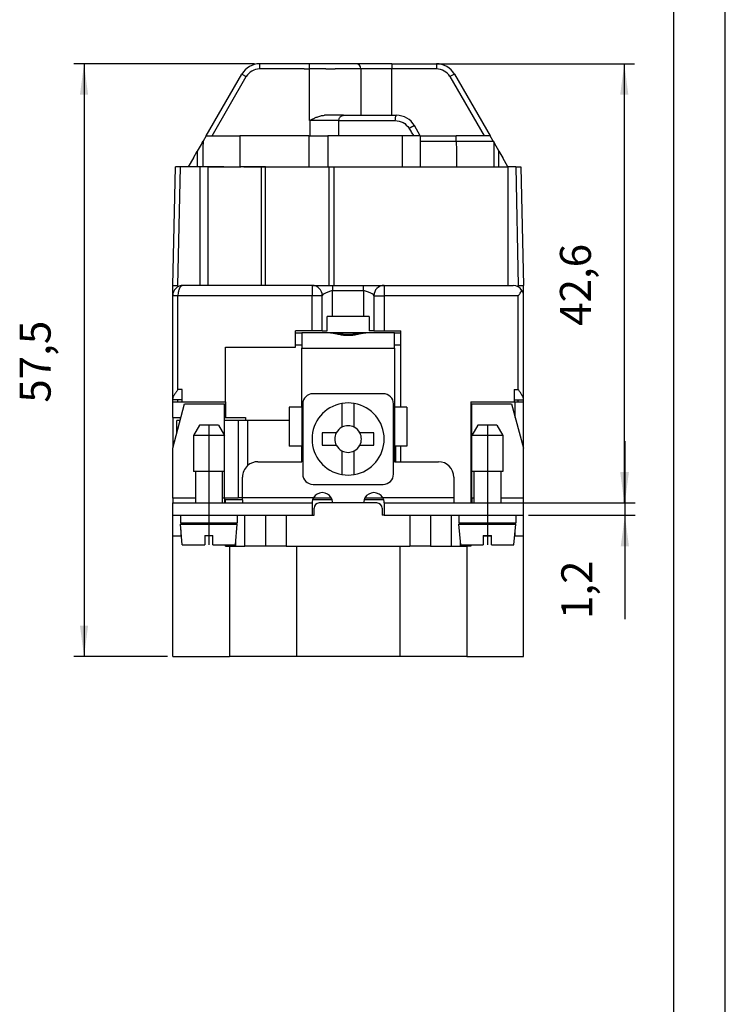
# Model space of a CAD drawing. Units: millimetres. Extents: x -210 to 0, y 0 to 297.
# Drawn here: x -68 to 0, y 106 to 201 of the extents above; entities that cross this region are included whole.
import ezdxf

# ---------------------------------------------------------------- set-up
doc = ezdxf.new("R2010")
doc.units = ezdxf.units.MM
doc.linetypes.add('DOT_CENTER', pattern=[14, 12, -1, 0, -1])
doc.layers.add('1', color=7, linetype='Continuous')
doc.styles.add('CONVERTER_13', font='simplex.shx', dxfattribs={"width": 0.95})
doc.dimstyles.new('ME10_DIM_14', dxfattribs={"dimtxt": 3, "dimasz": 3, "dimexe": 1, "dimexo": 0.5, "dimgap": 2, "dimtad": 1, "dimdsep": 46, "dimtxsty": 'CONVERTER_13', "dimsah": 1, "dimcen": 0.09, "dimclrd": 2, "dimclre": 2, "dimclrt": 4, "dimadec": 0, "dimazin": 0, "dimtfac": 1, "dimtdec": 4, "dimtix": 1, "dimtmove": 0, "dimatfit": 3, "dimfxl": 1, "dimtolj": 1, "dimtzin": 0, "dimarcsym": 0})
doc.dimstyles.new('ME10_DIM_15', dxfattribs={"dimtxt": 3, "dimasz": 3, "dimexe": 1, "dimexo": 0.5, "dimgap": 2, "dimtad": 1, "dimdsep": 46, "dimtxsty": 'CONVERTER_13', "dimsah": 1, "dimcen": 0.09, "dimclrd": 2, "dimclre": 2, "dimclrt": 4, "dimadec": 0, "dimazin": 0, "dimtfac": 1, "dimtdec": 4, "dimtix": 1, "dimtmove": 0, "dimatfit": 3, "dimfxl": 1, "dimtolj": 1, "dimtzin": 0, "dimarcsym": 0})
doc.dimstyles.new('ME10_DIM_16', dxfattribs={"dimtxt": 3, "dimasz": 3, "dimexe": 1, "dimexo": 0.5, "dimgap": 2, "dimtad": 1, "dimdsep": 46, "dimtxsty": 'CONVERTER_13', "dimsah": 1, "dimcen": 0.09, "dimclrd": 2, "dimclre": 2, "dimclrt": 4, "dimadec": 0, "dimazin": 0, "dimtfac": 1, "dimtdec": 4, "dimtix": 1, "dimtmove": 0, "dimatfit": 3, "dimfxl": 1, "dimtolj": 1, "dimtzin": 0, "dimarcsym": 0})

# ---------------------------------------------------------------- blocks, each defined once
blk = doc.blocks.new('*D5')
at = {"layer": '1', "color": 2, "linetype": 'Continuous'}
for p, q in [((-45.643, 197.216), (-63.174, 197.216)), ((-62.174, 197.216), (-62.174, 139.716)), ((-54.071, 139.716), (-63.174, 139.716))]:
    blk.add_line(p, q, dxfattribs=at)
at = {"layer": '1', "color": 2}
for points in [[(-61.779, 194.216), (-62.569, 194.216), (-62.174, 197.216)], [(-62.569, 142.716), (-61.779, 142.716), (-62.174, 139.716)]]:
    blk.add_solid(points, dxfattribs=at)
at = {"layer": '1', "color": 4, "insert": (-64.474, 164.341), "char_height": 3, "attachment_point": 7, "rotation": 90, "line_spacing_factor": 0.60024, "style": 'CONVERTER_13'}
blk.add_mtext('57,5', dxfattribs=at)
blk = doc.blocks.new('*D6')
at = {"layer": '1', "color": 2, "linetype": 'Continuous'}
for p, q in [((-31.821, 197.216), (-8.795, 197.216)), ((-9.795, 197.216), (-9.795, 154.616)), ((-21.271, 154.616), (-8.795, 154.616))]:
    blk.add_line(p, q, dxfattribs=at)
at = {"layer": '1', "color": 2}
for points in [[(-9.4, 194.216), (-10.19, 194.216), (-9.795, 197.216)], [(-10.19, 157.616), (-9.4, 157.616), (-9.795, 154.616)]]:
    blk.add_solid(points, dxfattribs=at)
at = {"layer": '1', "color": 4, "insert": (-12.095, 171.791), "char_height": 3, "attachment_point": 7, "rotation": 90, "line_spacing_factor": 0.60024, "style": 'CONVERTER_13'}
blk.add_mtext('42,6', dxfattribs=at)
blk = doc.blocks.new('*D7')
at = {"layer": '1', "color": 2, "linetype": 'Continuous'}
for p, q in [((-9.739, 160.616), (-9.739, 154.616)), ((-19.071, 154.616), (-8.739, 154.616)), ((-9.739, 154.616), (-9.739, 153.416)), ((-19.071, 153.416), (-8.739, 153.416)), ((-9.739, 153.416), (-9.739, 143.349))]:
    blk.add_line(p, q, dxfattribs=at)
at = {"layer": '1', "color": 2}
for points in [[(-10.134, 157.616), (-9.344, 157.616), (-9.739, 154.616)], [(-9.344, 150.416), (-10.134, 150.416), (-9.739, 153.416)]]:
    blk.add_solid(points, dxfattribs=at)
at = {"layer": '1', "color": 4, "insert": (-11.96, 143.349), "char_height": 3, "attachment_point": 7, "rotation": 90, "line_spacing_factor": 0.60024, "style": 'CONVERTER_13'}
blk.add_mtext('1,2', dxfattribs=at)

msp = doc.modelspace()

# ---------------------------------------------------------------- linework, layer by layer
at = {"color": 2, "linetype": 'Continuous'}
for p, q in [((-45.143, 196.716), (-45.143, 197.216)), ((-40.321, 196.716), (-40.321, 197.216)), ((-32.321, 197.216), (-32.321, 196.716)), ((-27.999, 197.216), (-27.999, 196.716)), ((-49.761, 190.216), (-46.442, 195.966)), ((-46.875, 196.216), (-46.442, 195.966)), ((-40.821, 196.716), (-45.143, 196.716)), ((-40.821, 196.716), (-40.321, 196.716)), ((-40.321, 191.716), (-40.321, 196.716)), ((-38.724, 196.716), (-40.321, 196.716)), ((-35.321, 196.716), (-37.821, 196.716)), ((-27.999, 196.716), (-32.321, 196.716)), ((-32.321, 192.216), (-32.321, 196.716)), ((-26.267, 196.216), (-26.7, 195.966)), ((-26.7, 195.966), (-23.38, 190.216)), ((-37.469, 191.716), (-40.257, 191.716)), ((-40.257, 190.216), (-40.257, 191.716)), ((-37.469, 191.716), (-32.025, 191.716)), ((-37.469, 190.216), (-37.469, 191.716)), ((-40.371, 190.216), (-40.371, 187.216)), ((-38.525, 190.216), (-38.525, 187.216)), ((-31.345, 190.216), (-31.345, 187.216)), ((-53.071, 175.711), (-52.821, 187.216)), ((-50.937, 187.216), (-50.937, 175.716)), ((-50.171, 187.216), (-50.171, 175.716)), ((-44.957, 175.716), (-44.957, 187.216)), ((-44.574, 175.716), (-44.574, 187.216)), ((-38.445, 187.216), (-38.445, 175.716)), ((-37.952, 187.216), (-37.952, 175.716)), ((-20.321, 187.216), (-20.071, 175.711)), ((-53.071, 175.582), (-53.071, 175.711)), ((-40.071, 175.716), (-40.071, 174.716)), ((-38.071, 175.216), (-35.071, 175.216)), ((-38.071, 172.716), (-38.071, 175.216)), ((-35.071, 175.216), (-35.071, 172.716)), ((-33.071, 175.716), (-33.071, 174.716)), ((-20.071, 175.582), (-20.071, 175.711)), ((-53.071, 174.716), (-53.571, 174.716)), ((-40.071, 174.716), (-53.071, 174.716)), ((-53.071, 165.616), (-53.071, 174.716)), ((-40.071, 171.316), (-40.071, 174.716)), ((-39.071, 174.716), (-40.071, 174.716)), ((-34.071, 174.716), (-33.071, 174.716)), ((-20.071, 174.716), (-33.071, 174.716)), ((-33.071, 174.716), (-33.071, 171.316)), ((-20.071, 165.616), (-20.071, 174.716)), ((-37.046, 171.112), (-37.046, 171.116)), ((-36.096, 171.112), (-37.046, 171.112)), ((-36.096, 171.112), (-36.096, 171.116)), ((-41.071, 169.616), (-32.071, 169.616)), ((-52.671, 165.616), (-53.071, 165.616)), ((-20.471, 165.616), (-20.071, 165.616)), ((-53.071, 164.416), (-53.071, 164.616)), ((-20.371, 162.902), (-20.371, 164.416)), ((-20.071, 164.416), (-20.071, 164.616)), ((-47.233, 162.616), (-47.233, 155.116)), ((-46.314, 162.616), (-46.314, 158.241)), ((-53.571, 160.616), (-53.383, 160.616)), ((-51.371, 155.071), (-53.571, 155.071)), ((-48.571, 155.071), (-48.771, 155.071)), ((-39.937, 155.116), (-46.821, 155.116)), ((-26.321, 155.116), (-33.205, 155.116)), ((-24.371, 155.071), (-24.571, 155.071)), ((-19.571, 155.071), (-21.771, 155.071)), ((-50.071, 154.616), (-50.071, 153.416)), ((-23.071, 154.616), (-23.071, 153.416)), ((-46.571, 150.416), (-46.571, 153.416)), ((-42.571, 153.416), (-42.571, 150.416)), ((-30.571, 153.416), (-30.571, 150.416)), ((-26.571, 153.416), (-26.571, 150.416)), ((-52.771, 152.566), (-52.771, 152.666)), ((-52.771, 151.416), (-52.771, 151.995)), ((-47.471, 152.566), (-47.471, 152.666)), ((-25.671, 152.566), (-25.671, 152.666)), ((-20.371, 152.566), (-20.371, 152.666)), ((-20.371, 151.416), (-20.371, 151.995)), ((-47.471, 150.416), (-47.471, 150.852)), ((-41.571, 150.416), (-41.571, 139.716)), ((-31.571, 150.416), (-31.571, 139.716)), ((-25.671, 150.416), (-25.671, 150.852))]:
    msp.add_line(p, q, dxfattribs=at)
at = {"color": 7, "linetype": 'Continuous'}
for p, q in [((-40.321, 197.216), (-45.143, 197.216)), ((-35.821, 197.216), (-40.321, 197.216)), ((-32.321, 197.216), (-35.821, 197.216)), ((-32.321, 197.216), (-27.999, 197.216)), ((-50.339, 190.216), (-46.875, 196.216)), ((-35.321, 196.716), (-35.321, 192.216)), ((-26.267, 196.216), (-22.803, 190.216)), ((-37.004, 192.216), (-38.872, 192.216)), ((-37.004, 192.216), (-31.88, 192.216)), ((-29.571, 190.216), (-30.148, 191.216)), ((-50.339, 190.216), (-50.636, 189.702)), ((-50.339, 190.216), (-49.761, 190.216)), ((-49.761, 190.216), (-47.055, 190.216)), ((-40.371, 190.216), (-47.055, 190.216)), ((-40.371, 190.216), (-38.525, 190.216)), ((-37.469, 190.216), (-38.525, 190.216)), ((-31.345, 190.216), (-37.469, 190.216)), ((-29.571, 190.216), (-31.345, 190.216)), ((-29.571, 190.216), (-26.082, 190.216)), ((-29.571, 190.216), (-29.571, 189.716)), ((-22.803, 190.216), (-26.082, 190.216)), ((-22.512, 189.712), (-22.803, 190.216)), ((-50.734, 189.532), (-51.192, 188.739)), ((-50.734, 189.532), (-50.636, 189.702)), ((-29.571, 189.716), (-29.571, 187.216)), ((-22.506, 189.702), (-22.512, 189.712)), ((-22.506, 189.702), (-22.408, 189.532)), ((-22.408, 189.532), (-21.95, 188.739)), ((-51.571, 188.082), (-51.192, 188.739)), ((-21.95, 188.739), (-21.571, 188.082)), ((-53.571, 175.716), (-53.321, 187.216)), ((-52.821, 187.216), (-53.321, 187.216)), ((-52.071, 187.216), (-52.821, 187.216)), ((-51.571, 188.082), (-52.071, 187.216)), ((-50.937, 187.216), (-52.071, 187.216)), ((-50.171, 187.216), (-50.937, 187.216)), ((-50.637, 187.216), (-50.665, 187.216)), ((-48.617, 187.216), (-50.637, 187.216)), ((-50.171, 187.216), (-48.617, 187.216)), ((-48.617, 187.216), (-48.565, 187.216)), ((-48.617, 187.216), (-48.565, 187.216)), ((-48.565, 187.216), (-48.474, 187.216)), ((-48.565, 187.216), (-48.474, 187.216)), ((-48.474, 187.216), (-47.084, 187.216)), ((-48.474, 187.216), (-47.571, 187.216)), ((-47.571, 187.216), (-46.968, 187.216)), ((-47.084, 187.216), (-46.968, 187.216)), ((-46.805, 187.216), (-46.968, 187.216)), ((-46.805, 187.216), (-46.968, 187.216)), ((-46.762, 187.216), (-46.805, 187.216)), ((-46.762, 187.216), (-46.805, 187.216)), ((-46.668, 187.216), (-46.762, 187.216)), ((-46.668, 187.216), (-46.762, 187.216)), ((-46.668, 187.216), (-44.071, 187.216)), ((-44.957, 187.216), (-46.668, 187.216)), ((-44.574, 187.216), (-44.957, 187.216)), ((-44.574, 187.216), (-44.071, 187.216)), ((-44.071, 187.216), (-40.371, 187.216)), ((-44.071, 187.216), (-44.071, 187.216)), ((-44.071, 187.216), (-38.445, 187.216)), ((-44.071, 187.216), (-44.071, 187.216)), ((-40.371, 187.216), (-38.525, 187.216)), ((-38.525, 187.216), (-36.871, 187.216)), ((-38.445, 187.216), (-37.952, 187.216)), ((-37.952, 187.216), (-36.871, 187.216)), ((-36.871, 187.216), (-36.829, 187.216)), ((-36.871, 187.216), (-36.829, 187.216)), ((-36.829, 187.216), (-31.345, 187.216)), ((-36.829, 187.216), (-29.571, 187.216)), ((-31.345, 187.216), (-29.571, 187.216)), ((-29.571, 187.216), (-26.474, 187.216)), ((-27.571, 187.216), (-26.38, 187.216)), ((-26.474, 187.216), (-26.38, 187.216)), ((-26.38, 187.216), (-26.336, 187.216)), ((-26.38, 187.216), (-26.336, 187.216)), ((-26.336, 187.216), (-26.174, 187.216)), ((-26.336, 187.216), (-26.174, 187.216)), ((-26.174, 187.216), (-26.057, 187.216)), ((-26.174, 187.216), (-26.057, 187.216)), ((-26.057, 187.216), (-25.62, 187.216)), ((-26.057, 187.216), (-25.62, 187.216)), ((-25.62, 187.216), (-22.505, 187.216)), ((-25.62, 187.216), (-21.086, 187.216)), ((-22.505, 187.216), (-22.476, 187.216)), ((-21.071, 187.216), (-21.571, 188.082)), ((-21.071, 187.216), (-21.086, 187.216)), ((-21.086, 187.216), (-21.086, 175.716)), ((-20.321, 187.216), (-21.071, 187.216)), ((-20.321, 187.216), (-19.821, 187.216)), ((-19.821, 187.216), (-19.571, 175.716)), ((-53.571, 174.716), (-53.571, 175.716)), ((-40.071, 175.716), (-52.571, 175.716)), ((-40.071, 175.716), (-38.071, 175.716)), ((-38.071, 175.716), (-35.071, 175.716)), ((-35.071, 175.716), (-33.071, 175.716)), ((-33.071, 175.716), (-20.571, 175.716)), ((-19.571, 174.716), (-19.571, 175.716)), ((-53.571, 164.75), (-53.571, 174.716)), ((-39.071, 171.316), (-39.071, 174.716)), ((-34.071, 174.716), (-34.071, 171.316)), ((-19.571, 164.75), (-19.571, 174.716)), ((-34.544, 172.716), (-38.598, 172.716)), ((-38.598, 171.316), (-38.598, 172.716)), ((-34.544, 172.716), (-34.544, 171.316)), ((-40.071, 171.316), (-41.671, 171.316)), ((-41.671, 169.716), (-41.671, 171.316)), ((-41.671, 171.116), (-41.071, 171.116)), ((-38.281, 171.116), (-41.071, 171.116)), ((-41.071, 171.116), (-41.071, 169.916)), ((-39.071, 171.316), (-40.071, 171.316)), ((-39.071, 171.316), (-38.598, 171.316)), ((-38.014, 171.116), (-38.281, 171.116)), ((-37.046, 171.116), (-38.014, 171.116)), ((-36.096, 171.116), (-37.046, 171.116)), ((-35.128, 171.116), (-36.096, 171.116)), ((-34.861, 171.116), (-35.128, 171.116)), ((-32.071, 171.116), (-34.861, 171.116)), ((-34.071, 171.316), (-34.544, 171.316)), ((-34.071, 171.316), (-33.071, 171.316)), ((-33.071, 171.316), (-31.471, 171.316)), ((-32.071, 171.116), (-31.471, 171.116)), ((-32.071, 169.916), (-32.071, 171.116)), ((-31.471, 169.916), (-31.471, 171.316)), ((-48.471, 169.716), (-41.671, 169.716)), ((-48.471, 164.416), (-48.471, 169.716)), ((-41.071, 169.916), (-41.671, 169.916)), ((-41.071, 169.916), (-41.071, 169.616)), ((-41.071, 163.916), (-41.071, 169.616)), ((-31.471, 169.916), (-32.071, 169.916)), ((-32.071, 169.616), (-32.071, 169.916)), ((-32.071, 169.616), (-32.071, 163.916)), ((-31.471, 163.916), (-31.471, 169.916)), ((-52.671, 164.416), (-52.671, 165.616)), ((-20.471, 165.616), (-20.471, 164.416)), ((-53.571, 164.616), (-53.571, 164.75)), ((-53.571, 164.416), (-53.571, 164.616)), ((-52.671, 164.616), (-53.571, 164.616)), ((-53.571, 164.416), (-52.671, 164.416)), ((-53.571, 162.916), (-53.571, 164.416)), ((-52.671, 164.416), (-48.471, 164.416)), ((-48.471, 164.416), (-48.471, 162.916)), ((-33.171, 165.216), (-39.971, 165.216)), ((-24.671, 164.416), (-20.471, 164.416)), ((-24.671, 164.416), (-24.671, 154.616)), ((-20.471, 164.616), (-19.571, 164.616)), ((-20.471, 164.416), (-20.371, 164.416)), ((-20.371, 164.416), (-20.071, 164.416)), ((-20.071, 164.416), (-19.571, 164.416)), ((-19.571, 164.616), (-19.571, 164.75)), ((-19.571, 164.416), (-19.571, 164.616)), ((-19.571, 159.916), (-19.571, 164.416)), ((-53.571, 159.916), (-52.419, 164.216)), ((-52.419, 164.216), (-48.571, 164.216)), ((-48.571, 162.916), (-48.571, 164.216)), ((-42.271, 163.916), (-42.271, 160.116)), ((-41.071, 163.916), (-42.271, 163.916)), ((-41.071, 163.916), (-41.071, 160.116)), ((-40.971, 164.216), (-40.971, 157.416)), ((-37.171, 164.265), (-37.171, 161.958)), ((-35.971, 161.958), (-35.971, 164.265)), ((-32.171, 157.416), (-32.171, 164.216)), ((-32.071, 163.916), (-32.071, 160.116)), ((-31.471, 163.916), (-32.071, 163.916)), ((-30.871, 163.916), (-31.471, 163.916)), ((-30.871, 163.916), (-30.871, 160.116)), ((-24.571, 164.216), (-20.723, 164.216)), ((-24.571, 161.166), (-24.571, 164.216)), ((-20.723, 164.216), (-19.571, 159.916)), ((-53.571, 162.916), (-53.571, 160.616)), ((-53.571, 162.916), (-52.767, 162.916)), ((-53.171, 161.409), (-53.171, 162.616)), ((-52.847, 162.616), (-53.171, 162.616)), ((-48.571, 161.166), (-48.571, 162.916)), ((-48.571, 162.916), (-48.471, 162.916)), ((-47.233, 162.616), (-48.571, 162.616)), ((-48.471, 162.916), (-46.521, 162.916)), ((-46.314, 162.616), (-47.233, 162.616)), ((-46.521, 162.916), (-46.521, 162.616)), ((-42.271, 162.616), (-46.314, 162.616)), ((-50.993, 162.166), (-51.571, 161.166)), ((-49.148, 162.166), (-50.993, 162.166)), ((-49.148, 162.166), (-48.571, 161.166)), ((-39.071, 161.416), (-39.071, 160.216)), ((-37.713, 161.416), (-39.071, 161.416)), ((-34.071, 161.416), (-35.429, 161.416)), ((-34.071, 160.216), (-34.071, 161.416)), ((-23.993, 162.166), (-24.571, 161.166)), ((-22.148, 162.166), (-23.993, 162.166)), ((-22.148, 162.166), (-21.571, 161.166)), ((-53.571, 160.616), (-53.571, 160.116)), ((-51.571, 161.166), (-51.571, 157.666)), ((-48.571, 161.166), (-51.571, 161.166)), ((-48.571, 157.666), (-48.571, 161.166)), ((-21.571, 161.166), (-24.571, 161.166)), ((-24.571, 157.666), (-24.571, 161.166)), ((-21.571, 161.166), (-21.571, 157.666)), ((-53.571, 160.116), (-53.517, 160.116)), ((-53.571, 155.071), (-53.571, 159.916)), ((-41.071, 160.116), (-42.271, 160.116)), ((-41.071, 158.616), (-41.071, 160.116)), ((-39.071, 160.216), (-37.713, 160.216)), ((-37.171, 159.675), (-37.171, 157.368)), ((-35.971, 157.368), (-35.971, 159.675)), ((-35.429, 160.216), (-34.071, 160.216)), ((-32.071, 160.116), (-32.071, 158.616)), ((-31.971, 160.116), (-32.071, 160.116)), ((-30.871, 160.116), (-31.971, 160.116)), ((-31.971, 160.116), (-31.971, 158.616)), ((-31.471, 158.616), (-31.471, 160.116)), ((-19.571, 155.071), (-19.571, 159.916)), ((-45.321, 158.616), (-41.071, 158.616)), ((-32.071, 158.616), (-31.971, 158.616)), ((-31.971, 158.616), (-31.471, 158.616)), ((-31.471, 158.616), (-27.821, 158.616)), ((-48.571, 157.666), (-51.571, 157.666)), ((-51.371, 157.666), (-51.371, 154.616)), ((-48.771, 157.666), (-48.771, 154.616)), ((-48.571, 155.071), (-48.571, 157.666)), ((-24.571, 155.071), (-24.571, 157.666)), ((-21.571, 157.666), (-24.571, 157.666)), ((-24.371, 157.666), (-24.371, 154.616)), ((-21.771, 157.666), (-21.771, 154.616)), ((-46.821, 155.116), (-46.821, 157.116)), ((-26.321, 157.116), (-26.321, 155.116)), ((-39.971, 156.416), (-33.171, 156.416)), ((-53.571, 155.071), (-53.571, 154.616)), ((-48.571, 155.116), (-47.233, 155.116)), ((-48.571, 155.071), (-48.571, 154.916)), ((-48.571, 154.916), (-48.571, 154.616)), ((-48.571, 154.916), (-48.471, 154.916)), ((-46.821, 154.916), (-48.471, 154.916)), ((-48.471, 154.616), (-48.471, 154.916)), ((-46.821, 155.116), (-47.233, 155.116)), ((-46.821, 154.916), (-46.821, 155.116)), ((-46.821, 154.916), (-46.821, 154.616)), ((-38.117, 154.916), (-40.025, 154.916)), ((-39.937, 155.116), (-38.205, 155.116)), ((-33.117, 154.916), (-35.025, 154.916)), ((-34.937, 155.116), (-33.205, 155.116)), ((-26.321, 155.116), (-26.321, 154.616)), ((-24.571, 155.071), (-24.571, 154.616)), ((-19.571, 154.616), (-19.571, 155.071)), ((-53.571, 154.616), (-50.071, 154.616)), ((-53.571, 153.416), (-53.571, 154.616)), ((-50.071, 154.616), (-48.571, 154.616)), ((-48.571, 154.616), (-48.471, 154.616)), ((-48.471, 154.616), (-40.071, 154.616)), ((-40.071, 154.616), (-40.071, 153.416)), ((-39.871, 153.416), (-39.871, 154.116)), ((-38.071, 154.616), (-39.371, 154.616)), ((-35.071, 154.616), (-38.071, 154.616)), ((-33.771, 154.616), (-35.071, 154.616)), ((-33.271, 154.116), (-33.271, 153.416)), ((-33.071, 154.616), (-24.671, 154.616)), ((-33.071, 154.616), (-33.071, 153.416)), ((-24.671, 154.616), (-24.571, 154.616)), ((-24.571, 154.616), (-23.071, 154.616)), ((-23.071, 154.616), (-21.771, 154.616)), ((-21.771, 154.616), (-19.571, 154.616)), ((-19.571, 153.416), (-19.571, 154.616)), ((-53.571, 153.416), (-50.071, 153.416)), ((-53.571, 151.416), (-53.571, 153.416)), ((-52.821, 153.416), (-52.821, 152.666)), ((-50.071, 153.416), (-47.321, 153.416)), ((-47.321, 153.416), (-47.321, 152.666)), ((-47.321, 153.416), (-40.071, 153.416)), ((-44.571, 153.416), (-44.571, 150.416)), ((-40.071, 153.416), (-39.871, 153.416)), ((-33.071, 153.416), (-33.271, 153.416)), ((-33.071, 153.416), (-25.821, 153.416)), ((-28.571, 153.416), (-28.571, 150.416)), ((-25.821, 153.416), (-23.071, 153.416)), ((-25.821, 153.416), (-25.821, 152.666)), ((-23.071, 153.416), (-19.571, 153.416)), ((-20.321, 153.416), (-20.321, 152.666)), ((-19.571, 151.416), (-19.571, 153.416)), ((-47.321, 152.666), (-52.821, 152.666)), ((-52.646, 150.566), (-52.821, 152.566)), ((-52.821, 152.566), (-47.321, 152.566)), ((-51.371, 152.666), (-51.371, 152.566)), ((-48.771, 152.666), (-48.771, 152.566)), ((-48.471, 152.566), (-48.471, 152.666)), ((-47.496, 150.566), (-47.321, 152.566)), ((-20.321, 152.666), (-25.821, 152.666)), ((-25.821, 152.566), (-20.321, 152.566)), ((-25.646, 150.566), (-25.821, 152.566)), ((-24.671, 152.566), (-24.671, 152.666)), ((-24.371, 152.666), (-24.371, 152.566)), ((-21.771, 152.666), (-21.771, 152.566)), ((-20.496, 150.566), (-20.321, 152.566)), ((-53.571, 139.716), (-53.571, 151.416)), ((-53.571, 151.416), (-52.771, 151.416)), ((-52.72, 151.416), (-52.771, 151.416)), ((-50.471, 151.466), (-50.471, 150.566)), ((-50.471, 151.466), (-49.671, 151.466)), ((-49.671, 151.416), (-50.471, 151.416)), ((-49.671, 150.566), (-49.671, 151.466)), ((-23.471, 151.466), (-23.471, 150.566)), ((-23.471, 151.466), (-22.671, 151.466)), ((-23.471, 151.416), (-22.671, 151.416)), ((-22.671, 150.566), (-22.671, 151.466)), ((-20.421, 151.416), (-20.371, 151.416)), ((-20.371, 151.416), (-19.571, 151.416)), ((-19.571, 139.716), (-19.571, 151.416)), ((-52.646, 150.566), (-50.471, 150.566)), ((-49.671, 150.566), (-48.471, 150.566)), ((-48.471, 150.566), (-47.496, 150.566)), ((-48.471, 150.416), (-48.471, 150.566)), ((-48.471, 150.416), (-48.071, 150.416)), ((-48.071, 150.416), (-47.471, 150.416)), ((-48.071, 150.416), (-48.071, 139.716)), ((-47.471, 150.416), (-46.571, 150.416)), ((-44.571, 150.416), (-46.571, 150.416)), ((-42.571, 150.416), (-44.571, 150.416)), ((-42.571, 150.416), (-30.571, 150.416)), ((-28.571, 150.416), (-30.571, 150.416)), ((-28.571, 150.416), (-26.571, 150.416)), ((-26.571, 150.416), (-25.671, 150.416)), ((-25.671, 150.416), (-25.071, 150.416)), ((-25.646, 150.566), (-23.471, 150.566)), ((-24.671, 150.416), (-25.071, 150.416)), ((-25.071, 150.416), (-25.071, 139.716)), ((-24.671, 150.566), (-24.671, 150.416)), ((-22.671, 150.566), (-20.496, 150.566)), ((-53.571, 139.716), (-48.071, 139.716)), ((-41.571, 139.716), (-48.071, 139.716)), ((-31.571, 139.716), (-41.571, 139.716)), ((-25.071, 139.716), (-31.571, 139.716)), ((-25.071, 139.716), (-19.571, 139.716))]:
    msp.add_line(p, q, dxfattribs=at)
at = {"color": 5, "linetype": 'Continuous'}
for q in [(-40.321, 191.716), (-40.257, 191.737)]:
    msp.add_line((-40.257, 191.716), q, dxfattribs=at)
at = {"color": 7, "linetype": 'Continuous'}
for centre, radius, start, end in [((-45.143, 195.216), 2, 90, 150), ((-35.821, 196.716), 0.5, 0, 90), ((-27.999, 195.216), 2, 30, 90), ((-31.88, 190.216), 2, 30, 90), ((-52.571, 174.716), 1, 90, 180), ((-40.071, 174.716), 1, 0, 90), ((-33.071, 174.716), 1, 90, 180), ((-20.571, 174.716), 1, 31.39971, 90), ((-20.571, 174.716), 1, 0, 31.39971), ((-39.971, 164.216), 1, 90, 180), ((-36.571, 160.816), 3.5, 80.12911, 99.87089), ((-33.171, 164.216), 1, 0, 90), ((-36.571, 160.816), 3.5, 99.87089, 260.12911), ((-36.571, 160.816), 3.5, 279.87089, 80.12911), ((-36.571, 160.816), 1.29, 152.27751, 207.72249), ((-36.571, 160.816), 1.29, 117.72249, 152.27751), ((-36.571, 160.816), 1.29, 62.27751, 117.72249), ((-36.571, 160.816), 1.29, 27.72249, 62.27751), ((-36.571, 160.816), 1.29, 332.27751, 27.72249), ((-36.571, 160.816), 1.29, 207.72249, 242.27751), ((-36.571, 160.816), 1.29, 242.27751, 297.72249), ((-36.571, 160.816), 1.29, 297.72249, 332.27751), ((-45.321, 157.116), 1.5, 90, 131.44712), ((-27.821, 157.116), 1.5, 0, 90), ((-45.321, 157.116), 1.5, 131.44712, 180), ((-39.971, 157.416), 1, 180, 270), ((-36.571, 160.816), 3.5, 260.12911, 279.87089), ((-33.171, 157.416), 1, 270, 0), ((-39.071, 154.616), 1, 162.5424, 180), ((-39.071, 154.616), 1, 150, 162.5424), ((-39.071, 154.616), 1, 30, 150), ((-39.071, 154.616), 1, 17.4576, 30), ((-39.071, 154.616), 1, 0, 17.4576), ((-34.071, 154.616), 1, 162.5424, 180), ((-34.071, 154.616), 1, 150, 162.5424), ((-34.071, 154.616), 1, 30, 150), ((-34.071, 154.616), 1, 17.4576, 30), ((-34.071, 154.616), 1, 0, 17.4576), ((-39.371, 154.116), 0.5, 90, 180), ((-33.771, 154.116), 0.5, 0, 90)]:
    msp.add_arc(centre, radius, start, end, dxfattribs=at)
at = {"color": 2, "linetype": 'Continuous'}
for centre, start, end in [((-45.143, 195.216), 90, 150), ((-27.999, 195.216), 30, 90)]:
    msp.add_arc(centre, 1.5, start, end, dxfattribs=at)
for points, knots in [([(-38.724, 196.716), (-38.596, 196.716), (-38.374, 196.716), (-38.112, 196.716), (-37.938, 196.716), (-37.86, 196.716), (-37.821, 196.716)], [0, 0, 0, 0, 0.3831333, 0.6681877, 0.7857375, 0.9032873, 0.9032873, 0.9032873, 0.9032873]), ([(-32.321, 196.716), (-32.516, 196.716), (-32.899, 196.716), (-33.454, 196.716), (-33.966, 196.716), (-34.415, 196.716), (-34.783, 196.716), (-35.038, 196.716), (-35.207, 196.716), (-35.283, 196.716), (-35.321, 196.716)], [0, 0, 0, 0, 0.585353, 1.148206, 1.66678, 2.12132, 2.494362, 2.771574, 2.885787, 3, 3, 3, 3]), ([(-37.469, 191.716), (-37.466, 191.76), (-37.46, 191.847), (-37.412, 191.968), (-37.338, 192.073), (-37.24, 192.153), (-37.127, 192.206), (-37.045, 192.213), (-37.004, 192.216)], [0, 0, 0, 0, 0.1303742, 0.2595885, 0.3867685, 0.5115583, 0.6342406, 0.7556895, 0.7556895, 0.7556895, 0.7556895]), ([(-31.88, 192.216), (-31.894, 192.212), (-31.927, 192.201), (-31.958, 192.142), (-31.986, 192.064), (-32.008, 191.961), (-32.022, 191.843), (-32.024, 191.76), (-32.025, 191.716)], [0, 0, 0, 0, 0.0410588, 0.1019429, 0.1868392, 0.2929026, 0.4143522, 0.5438551, 0.5438551, 0.5438551, 0.5438551]), ([(-32.025, 191.716), (-31.749, 191.68), (-31.193, 191.605), (-30.828, 191.18), (-30.644, 190.966)], [0, 0, 0, 0, 0.8055, 1.620668, 1.620668, 1.620668, 1.620668]), ([(-30.644, 190.966), (-30.626, 190.977), (-30.588, 190.999), (-30.538, 191.028), (-30.492, 191.053), (-30.452, 191.075), (-30.413, 191.096), (-30.375, 191.116), (-30.339, 191.135), (-30.305, 191.153), (-30.273, 191.169), (-30.245, 191.182), (-30.22, 191.194), (-30.199, 191.203), (-30.182, 191.21), (-30.168, 191.215), (-30.159, 191.217), (-30.152, 191.219), (-30.149, 191.217), (-30.148, 191.216)], [0, 0, 0, 0, 0.0636397, 0.1302722, 0.1755437, 0.2208112, 0.2654216, 0.3086905, 0.3499328, 0.3884975, 0.4238001, 0.4553528, 0.4827873, 0.5058701, 0.5245068, 0.5387416, 0.5487578, 0.554911, 0.5580313, 0.5580313, 0.5580313, 0.5580313]), ([(-47.055, 190.216), (-47.058, 189.962), (-47.063, 189.454), (-47.07, 188.7), (-47.077, 187.954), (-47.082, 187.462), (-47.084, 187.216)], [0, 0, 0, 0, 0.762334, 1.524669, 2.262406, 3.000143, 3.000143, 3.000143, 3.000143]), ([(-30.184, 190.216), (-30.223, 190.279), (-30.299, 190.404), (-30.414, 190.592), (-30.529, 190.779), (-30.606, 190.904), (-30.644, 190.966)], [0, 0, 0, 0, 0.220082, 0.4400932, 0.6600281, 0.8798692, 0.8798692, 0.8798692, 0.8798692]), ([(-26.082, 189.716), (-26.082, 189.72), (-26.082, 189.727), (-26.082, 189.737), (-26.082, 189.748), (-26.082, 189.759), (-26.082, 189.769), (-26.082, 189.78), (-26.082, 189.791), (-26.082, 189.802), (-26.082, 189.813), (-26.082, 189.824), (-26.082, 189.835), (-26.082, 189.846), (-26.082, 189.857), (-26.082, 189.868), (-26.082, 189.879), (-26.082, 189.89), (-26.082, 189.899), (-26.082, 189.908), (-26.082, 189.916), (-26.082, 189.923), (-26.082, 189.931), (-26.082, 189.939), (-26.082, 189.946), (-26.082, 189.954), (-26.082, 189.961), (-26.082, 189.968), (-26.082, 189.976), (-26.082, 189.983), (-26.082, 189.99), (-26.082, 189.997), (-26.082, 190.004), (-26.082, 190.011), (-26.082, 190.018), (-26.082, 190.025), (-26.082, 190.032), (-26.082, 190.038), (-26.082, 190.045), (-26.082, 190.051), (-26.082, 190.058), (-26.082, 190.064), (-26.082, 190.07), (-26.082, 190.075), (-26.082, 190.08), (-26.082, 190.085), (-26.082, 190.09), (-26.082, 190.095), (-26.082, 190.1), (-26.082, 190.105), (-26.082, 190.109), (-26.082, 190.114), (-26.082, 190.118), (-26.082, 190.122), (-26.082, 190.127), (-26.082, 190.131), (-26.082, 190.135), (-26.082, 190.139), (-26.082, 190.143), (-26.082, 190.147), (-26.082, 190.15), (-26.082, 190.154), (-26.082, 190.157), (-26.082, 190.161), (-26.082, 190.164), (-26.082, 190.167), (-26.082, 190.17), (-26.082, 190.173), (-26.082, 190.176), (-26.082, 190.179), (-26.082, 190.181), (-26.082, 190.184), (-26.082, 190.186), (-26.082, 190.189), (-26.082, 190.191), (-26.082, 190.193), (-26.082, 190.195), (-26.082, 190.197), (-26.082, 190.199), (-26.082, 190.201), (-26.082, 190.202), (-26.082, 190.204), (-26.082, 190.205), (-26.082, 190.207), (-26.082, 190.208), (-26.082, 190.209), (-26.082, 190.21), (-26.082, 190.211), (-26.082, 190.212), (-26.082, 190.213), (-26.082, 190.214), (-26.082, 190.214), (-26.082, 190.215), (-26.082, 190.215), (-26.082, 190.216), (-26.082, 190.216), (-26.082, 190.216), (-26.082, 190.216), (-26.082, 190.216), (-26.082, 190.216), (-26.082, 190.216)], [0, 0, 0, 0, 0.0104336, 0.0209572, 0.0315626, 0.0422417, 0.0529862, 0.063788, 0.0746389, 0.0855307, 0.0964553, 0.1074043, 0.1183698, 0.1293434, 0.1403169, 0.1512823, 0.1622313, 0.1731558, 0.1840475, 0.1917309, 0.1993857, 0.2070085, 0.2145958, 0.2221442, 0.2296501, 0.2371102, 0.244521, 0.2518789, 0.2591806, 0.2664225, 0.2736012, 0.2807132, 0.2877551, 0.2947234, 0.3016147, 0.3084253, 0.315152, 0.3217912, 0.3283395, 0.3347933, 0.3411493, 0.3474039, 0.3535538, 0.3587555, 0.3638739, 0.3689082, 0.3738574, 0.3787208, 0.3834974, 0.3881864, 0.3927869, 0.3972981, 0.4017192, 0.4060491, 0.4102872, 0.4144325, 0.4184841, 0.4224413, 0.4263031, 0.4300687, 0.4337373, 0.4373079, 0.4407797, 0.4441519, 0.4474236, 0.4505939, 0.4536619, 0.4566269, 0.4594879, 0.4622441, 0.4648947, 0.4674557, 0.4699148, 0.4722726, 0.4745294, 0.4766858, 0.4787423, 0.4806993, 0.4825573, 0.4843168, 0.4859783, 0.4875422, 0.489009, 0.4903792, 0.4916533, 0.4928336, 0.4939201, 0.4949136, 0.4958152, 0.4966259, 0.4973465, 0.4979781, 0.4984586, 0.4988725, 0.4992205, 0.4995035, 0.4997222, 0.4998774, 0.4999495, 0.5000006, 0.5000006, 0.5000006, 0.5000006]), ([(-50.636, 189.702), (-50.638, 189.539), (-50.642, 189.214), (-50.649, 188.638), (-50.656, 187.972), (-50.662, 187.468), (-50.665, 187.216)], [0, 0, 0, 0, 0.487466, 0.974932, 1.730139, 2.485346, 2.485346, 2.485346, 2.485346]), ([(-29.571, 189.716), (-29.001, 189.716), (-27.862, 189.716), (-26.71, 189.716), (-26.117, 189.716), (-26.093, 189.716), (-26.082, 189.716)], [0, 0, 0, 0, 1.709262, 3.418524, 3.453885, 3.489235, 3.489235, 3.489235, 3.489235]), ([(-26.082, 189.716), (-26.078, 189.3), (-26.069, 188.466), (-26.061, 187.633), (-26.057, 187.216)], [0, 0, 0, 0, 1.250059, 2.500118, 2.500118, 2.500118, 2.500118]), ([(-26.082, 189.716), (-26.071, 189.716), (-26.049, 189.716), (-26.006, 189.716), (-25.954, 189.716), (-25.872, 189.716), (-25.769, 189.716), (-25.646, 189.716), (-25.523, 189.716), (-25.401, 189.716), (-25.279, 189.715), (-25.166, 189.715), (-25.062, 189.715), (-24.967, 189.715), (-24.872, 189.715), (-24.778, 189.715), (-24.685, 189.715), (-24.593, 189.715), (-24.502, 189.715), (-24.411, 189.714), (-24.322, 189.714), (-24.239, 189.714), (-24.161, 189.714), (-24.089, 189.714), (-24.018, 189.714), (-23.948, 189.714), (-23.878, 189.714), (-23.81, 189.714), (-23.743, 189.714), (-23.676, 189.714), (-23.611, 189.713), (-23.546, 189.713), (-23.483, 189.713), (-23.424, 189.713), (-23.368, 189.713), (-23.317, 189.713), (-23.266, 189.713), (-23.216, 189.713), (-23.168, 189.713), (-23.12, 189.713), (-23.073, 189.713), (-23.027, 189.713), (-22.981, 189.713), (-22.937, 189.713), (-22.894, 189.713), (-22.852, 189.713), (-22.811, 189.712), (-22.771, 189.712), (-22.733, 189.712), (-22.696, 189.712), (-22.66, 189.712), (-22.625, 189.712), (-22.591, 189.712), (-22.558, 189.712), (-22.535, 189.712), (-22.519, 189.712), (-22.515, 189.712), (-22.512, 189.712), (-22.512, 189.712), (-22.512, 189.712)], [0, 0, 0, 0, 0.0327, 0.065388, 0.127321, 0.189224, 0.312844, 0.436164, 0.559004, 0.681279, 0.802902, 0.923785, 1.019812, 1.115157, 1.209776, 1.303628, 1.396669, 1.488858, 1.580152, 1.670508, 1.759884, 1.848238, 1.921077, 1.99306, 2.064165, 2.134369, 2.203651, 2.271991, 2.339365, 2.405752, 2.471131, 2.535479, 2.598776, 2.661, 2.713435, 2.764996, 2.815672, 2.865454, 2.914328, 2.962286, 3.009315, 3.055405, 3.100544, 3.144723, 3.18793, 3.230154, 3.271384, 3.311609, 3.349423, 3.386255, 3.422097, 3.456942, 3.490781, 3.523608, 3.555414, 3.562243, 3.569022, 3.569466, 3.569907, 3.569907, 3.569907, 3.569907]), ([(-22.394, 187.216), (-22.397, 187.602), (-22.401, 188.374), (-22.405, 189.146), (-22.408, 189.532)], [0, 0, 0, 0, 1.157664, 2.315328, 2.315328, 2.315328, 2.315328]), ([(-53.571, 175.716), (-53.564, 175.716), (-53.552, 175.716), (-53.524, 175.716), (-53.481, 175.715), (-53.419, 175.715), (-53.345, 175.714), (-53.26, 175.713), (-53.167, 175.712), (-53.103, 175.711), (-53.071, 175.711)], [0, 0, 0, 0, 0.0191018, 0.0382036, 0.0845769, 0.1469744, 0.2225863, 0.3087938, 0.4025411, 0.5000295, 0.5000295, 0.5000295, 0.5000295]), ([(-52.571, 175.716), (-52.578, 175.716), (-52.594, 175.716), (-52.618, 175.712), (-52.641, 175.707), (-52.672, 175.697), (-52.711, 175.678), (-52.757, 175.647), (-52.8, 175.607), (-52.843, 175.558), (-52.881, 175.503), (-52.917, 175.44), (-52.95, 175.371), (-52.981, 175.292), (-53.007, 175.207), (-53.038, 175.084), (-53.065, 174.92), (-53.069, 174.785), (-53.071, 174.716)], [0, 0, 0, 0, 0.02248, 0.046736, 0.071351, 0.094734, 0.144669, 0.198911, 0.262404, 0.319659, 0.393804, 0.460865, 0.5396, 0.623497, 0.71365, 0.806059, 1.005157, 1.210538, 1.210538, 1.210538, 1.210538]), ([(-38.071, 175.216), (-38.2, 175.176), (-38.44, 175.102), (-38.743, 174.98), (-38.989, 174.883), (-39.049, 174.761), (-39.071, 174.716)], [0, 0, 0, 0, 0.402581, 0.750253, 1.000483, 1.146837, 1.146837, 1.146837, 1.146837]), ([(-38.071, 175.716), (-38.071, 175.71), (-38.071, 175.697), (-38.071, 175.669), (-38.071, 175.627), (-38.071, 175.565), (-38.071, 175.491), (-38.071, 175.405), (-38.071, 175.313), (-38.071, 175.249), (-38.071, 175.216)], [0, 0, 0, 0, 0.0190301, 0.0380602, 0.0842652, 0.1464466, 0.2222149, 0.3086583, 0.4024548, 0.5, 0.5, 0.5, 0.5]), ([(-35.071, 175.216), (-35.071, 175.249), (-35.071, 175.313), (-35.071, 175.405), (-35.071, 175.491), (-35.071, 175.565), (-35.071, 175.627), (-35.071, 175.669), (-35.071, 175.697), (-35.071, 175.71), (-35.071, 175.716)], [0, 0, 0, 0, 0.0975452, 0.1913417, 0.2777851, 0.3535534, 0.4157348, 0.4619398, 0.4809699, 0.5, 0.5, 0.5, 0.5]), ([(-34.071, 174.716), (-34.093, 174.761), (-34.153, 174.883), (-34.399, 174.98), (-34.702, 175.102), (-34.942, 175.176), (-35.071, 175.216)], [0, 0, 0, 0, 0.146353, 0.396584, 0.744256, 1.146837, 1.146837, 1.146837, 1.146837]), ([(-20.071, 175.711), (-20.038, 175.711), (-19.975, 175.712), (-19.882, 175.713), (-19.797, 175.714), (-19.722, 175.715), (-19.661, 175.715), (-19.618, 175.716), (-19.59, 175.716), (-19.577, 175.716), (-19.571, 175.716)], [0, 0, 0, 0, 0.0974884, 0.1912357, 0.2774432, 0.3530551, 0.4154527, 0.4618259, 0.4809277, 0.5000295, 0.5000295, 0.5000295, 0.5000295]), ([(-38.281, 171.116), (-38.266, 171.116), (-38.236, 171.116), (-38.151, 171.111), (-38.021, 171.094), (-37.843, 171.061), (-37.651, 171.02), (-37.45, 170.977), (-37.239, 170.937), (-37.022, 170.904), (-36.798, 170.883), (-36.571, 170.875), (-36.344, 170.883), (-36.12, 170.904), (-35.902, 170.937), (-35.692, 170.977), (-35.49, 171.02), (-35.299, 171.061), (-35.121, 171.094), (-34.99, 171.111), (-34.906, 171.116), (-34.876, 171.116), (-34.861, 171.116)], [0, 0, 0, 0, 0.044069, 0.089872, 0.255119, 0.437462, 0.63369, 0.842004, 1.055436, 1.276545, 1.501525, 1.729798, 1.95807, 2.183051, 2.404159, 2.617591, 2.825905, 3.022133, 3.204476, 3.369723, 3.415526, 3.459595, 3.459595, 3.459595, 3.459595]), ([(-38.014, 171.116), (-37.965, 171.115), (-37.862, 171.112), (-37.703, 171.094), (-37.533, 171.071), (-37.353, 171.046), (-37.165, 171.022), (-36.972, 171.002), (-36.773, 170.989), (-36.571, 170.984), (-36.369, 170.989), (-36.17, 171.002), (-35.976, 171.022), (-35.788, 171.046), (-35.609, 171.071), (-35.438, 171.094), (-35.28, 171.112), (-35.177, 171.115), (-35.128, 171.116)], [0, 0, 0, 0, 0.146579, 0.30777, 0.479311, 0.662846, 0.850654, 1.048193, 1.246287, 1.449793, 1.653299, 1.851393, 2.048932, 2.236739, 2.420275, 2.591815, 2.753006, 2.899586, 2.899586, 2.899586, 2.899586])]:
    msp.add_open_spline(points, degree=3, knots=knots, dxfattribs=at)
at = {"color": 7, "linetype": 'Continuous'}
for points, knots in [([(-40.257, 191.737), (-40.244, 191.742), (-40.209, 191.755), (-40.155, 191.784), (-40.085, 191.818), (-40.015, 191.853), (-39.942, 191.889), (-39.847, 191.935), (-39.726, 191.991), (-39.572, 192.056), (-39.408, 192.118), (-39.233, 192.17), (-39.054, 192.208), (-38.934, 192.214), (-38.872, 192.216)], [0, 0, 0, 0, 0.040027, 0.112305, 0.18501, 0.271316, 0.348917, 0.430105, 0.588084, 0.746518, 0.93214, 1.115267, 1.293288, 1.477501, 1.477501, 1.477501, 1.477501]), ([(-40.321, 191.716), (-40.315, 191.718), (-40.305, 191.722), (-40.289, 191.727), (-40.273, 191.732), (-40.262, 191.735), (-40.257, 191.737)], [0, 0, 0, 0, 0.01681903, 0.0336379, 0.05045647, 0.06727457, 0.06727457, 0.06727457, 0.06727457]), ([(-20.071, 174.716), (-20.039, 174.761), (-19.977, 174.849), (-19.885, 174.981), (-19.797, 175.11), (-19.743, 175.196), (-19.717, 175.237)], [0, 0, 0, 0, 0.1638276, 0.3235842, 0.4836239, 0.6297427, 0.6297427, 0.6297427, 0.6297427]), ([(-53.071, 165.616), (-53.099, 165.576), (-53.156, 165.496), (-53.239, 165.377), (-53.319, 165.26), (-53.395, 165.144), (-53.462, 165.035), (-53.517, 164.931), (-53.559, 164.838), (-53.567, 164.776), (-53.571, 164.75)], [0, 0, 0, 0, 0.148046, 0.293093, 0.437947, 0.572852, 0.706918, 0.821004, 0.929612, 1.007749, 1.007749, 1.007749, 1.007749]), ([(-19.571, 164.75), (-19.574, 164.776), (-19.582, 164.838), (-19.625, 164.931), (-19.68, 165.035), (-19.747, 165.144), (-19.822, 165.26), (-19.902, 165.377), (-19.986, 165.496), (-20.042, 165.576), (-20.071, 165.616)], [0, 0, 0, 0, 0.078138, 0.186746, 0.300831, 0.434898, 0.569802, 0.714656, 0.859704, 1.007749, 1.007749, 1.007749, 1.007749])]:
    msp.add_open_spline(points, degree=3, knots=knots, dxfattribs=at)
at = {"color": 2, "linetype": 'Continuous'}
for points in [[(-51.192, 188.739), (-51.193, 188.486), (-51.196, 187.978), (-51.199, 187.47), (-51.2, 187.216)], [(-21.942, 187.216), (-21.943, 187.47), (-21.946, 187.978), (-21.949, 188.486), (-21.95, 188.739)]]:
    msp.add_open_spline(points, degree=3, dxfattribs=at)
at = {"layer": '1', "color": 7, "linetype": 'Continuous'}
for p, q in [((0, 0), (0, 297)), ((-5, 5), (-5, 292))]:
    msp.add_line(p, q, dxfattribs=at)
at = {"layer": '1', "color": 2, "linetype": 'DOT_CENTER'}
for p, q in [((-50.071, 162.166), (-50.071, 154.616)), ((-23.071, 162.166), (-23.071, 154.616)), ((-50.071, 153.416), (-50.071, 150.566)), ((-23.071, 153.416), (-23.071, 150.566))]:
    msp.add_line(p, q, dxfattribs=at)

# ---------------------------------------------------------------- dimensions: what is measured, and where the dimension line sits
at = {"layer": '1'}
for base, p1, p2, dimstyle, picture, middle in [((-62.174, 197.216), (-53.571, 139.716), (-45.143, 197.216), 'ME10_DIM_14', '*D5', (-65.824, 168.466)), ((-9.795, 197.216), (-21.771, 154.616), (-32.321, 197.216), 'ME10_DIM_15', '*D6', (-13.445, 175.916)), ((-9.739, 154.616), (-19.571, 153.416), (-19.571, 154.616), 'ME10_DIM_16', '*D7', (-13.31, 145.674))]:
    dim = msp.add_linear_dim(base=base, p1=p1, p2=p2, angle=90, dimstyle=dimstyle, dxfattribs=at)
    dim.commit()
    dim.dimension.update_dxf_attribs({"geometry": picture, "text_midpoint": middle, "text_rotation": 90})

doc.saveas('drawing.dxf')
